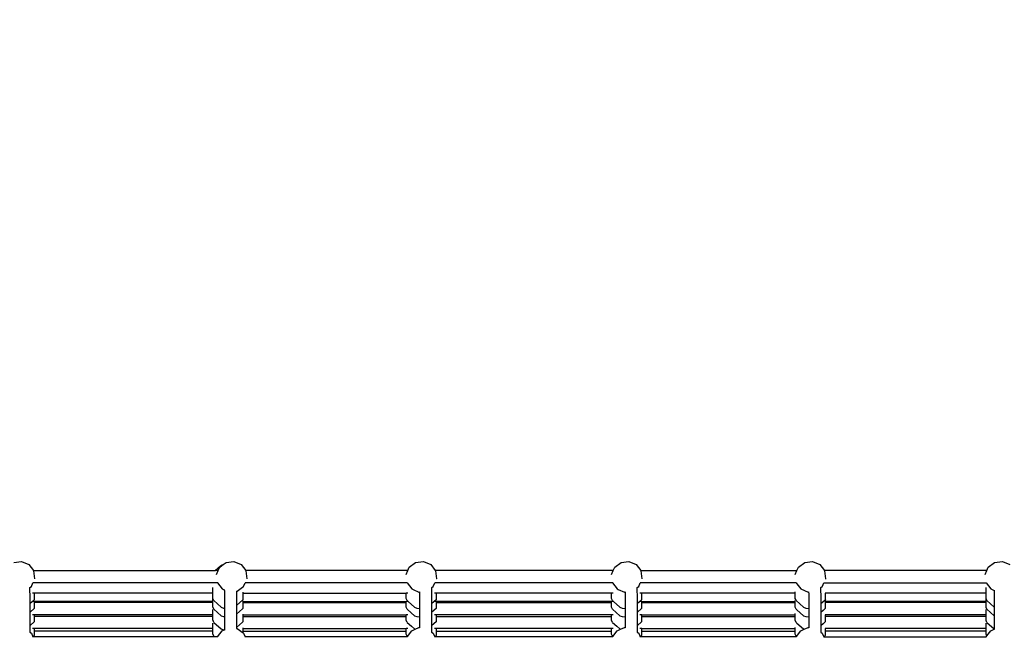
# Model space of a CAD drawing. Units: millimetres. Extents: x -131 to 8567, y 264 to 3269.
# Drawn here: x 2195 to 2324, y 871 to 952 of the extents above; entities that cross this region are included whole.
import ezdxf

# ---------------------------------------------------------------- set-up
doc = ezdxf.new("R2010")
doc.units = ezdxf.units.MM
doc.header["$LTSCALE"] = 45
doc.header["$PDSIZE"] = -1
doc.layers.add('VP-DIM', color=7, linetype='Continuous')
doc.layers.add('VP-EQ', color=7, linetype='Continuous', true_color=0x8a3492)
doc.dimstyles.get("Standard").update_dxf_attribs({"dimtxt": 14, "dimasz": 20, "dimexe": 20, "dimexo": 50, "dimgap": 20, "dimtad": 0, "dimdec": 0, "dimzin": 0, "dimdsep": 46, "dimtxsty": 'Standard', "dimcen": -0.09, "dimadec": 0, "dimazin": 0, "dimtfac": 1, "dimtdec": 4, "dimtofl": 0, "dimtmove": 0, "dimatfit": 3, "dimfxl": 70, "dimfxlon": 1, "dimtolj": 1, "dimtzin": 0, "dimarcsym": 0})

# ---------------------------------------------------------------- blocks, each defined once
blk = doc.blocks.new('*D1238')
at = {"layer": 'Defpoints', "color": 0}
for p in [(3339.64, 2049.5), (1025.36, 1671.75), (3339.64, 871.26)]:
    blk.add_point(p, dxfattribs=at)
at = {"layer": 'VP-DIM', "color": 0, "lineweight": -2}
for p, q in [((1025.36, 1979.5), (1025.36, 2069.5)), ((3339.64, 1979.5), (3339.64, 2069.5)), ((1045.36, 2049.5), (2129.88, 2049.5)), ((3319.64, 2049.5), (2216.55, 2049.5))]:
    blk.add_line(p, q, dxfattribs=at)
at = {"layer": 'VP-DIM', "color": 0}
for points in [[(1045.36, 2052.84), (1045.36, 2046.17), (1025.36, 2049.5)], [(3319.64, 2046.17), (3319.64, 2052.84), (3339.64, 2049.5)]]:
    blk.add_solid(points, dxfattribs=at)
at = {"layer": 'VP-DIM', "color": 0, "insert": (2173.22, 2049.5), "char_height": 14, "attachment_point": 5}
blk.add_mtext('\\A1;2315', dxfattribs=at)
blk = doc.blocks.new('*D1239')
at = {"layer": 'Defpoints', "color": 0}
for p in [(1080.34, 1726.72), (3500.85, 1726.72), (1497.36, 366.91)]:
    blk.add_point(p, dxfattribs=at)
at = {"layer": 'VP-DIM', "color": 0, "lineweight": -2}
for p, q in [((3430.85, 1726.72), (3520.85, 1726.72)), ((3500.85, 1706.72), (3500.85, 1098.8)), ((3500.85, 386.91), (3500.85, 1012.13)), ((3430.85, 366.91), (3520.85, 366.91))]:
    blk.add_line(p, q, dxfattribs=at)
at = {"layer": 'VP-DIM', "color": 0}
for points in [[(3504.18, 1706.72), (3497.52, 1706.72), (3500.85, 1726.72)], [(3497.52, 386.91), (3504.18, 386.91), (3500.85, 366.91)]]:
    blk.add_solid(points, dxfattribs=at)
at = {"layer": 'VP-DIM', "color": 0, "insert": (3500.85, 1055.47), "char_height": 14, "attachment_point": 5, "rotation": 90}
blk.add_mtext('\\A1;1365', dxfattribs=at)
blk = doc.blocks.new('*D1247')
at = {"layer": 'Defpoints', "color": 0}
for p in [(3440, 2213.16), (849.65, 1741.85), (3440, 829.93)]:
    blk.add_point(p, dxfattribs=at)
at = {"layer": 'VP-DIM', "color": 0, "lineweight": -2}
for p, q in [((849.65, 2143.16), (849.65, 2233.16)), ((3440, 2143.16), (3440, 2233.16)), ((869.65, 2213.16), (2120.38, 2213.16)), ((3420, 2213.16), (2209.38, 2213.16))]:
    blk.add_line(p, q, dxfattribs=at)
at = {"layer": 'VP-DIM', "color": 0}
for points in [[(869.65, 2216.49), (869.65, 2209.83), (849.65, 2213.16)], [(3420, 2209.83), (3420, 2216.49), (3440, 2213.16)]]:
    blk.add_solid(points, dxfattribs=at)
at = {"layer": 'VP-DIM', "color": 0, "insert": (2164.88, 2213.16), "char_height": 14, "attachment_point": 5}
blk.add_mtext('\\A1;2590', dxfattribs=at)
blk = doc.blocks.new('*D1248')
at = {"layer": 'Defpoints', "color": 0}
for p in [(1010.3, 1902.5), (1499.55, 264.01), (3664.92, 264.01)]:
    blk.add_point(p, dxfattribs=at)
at = {"layer": 'VP-DIM', "color": 0, "lineweight": -2}
for p, q in [((3594.92, 1902.5), (3684.92, 1902.5)), ((3664.92, 1882.5), (3664.92, 1100.52)), ((3664.92, 284.01), (3664.92, 1013.86)), ((3594.92, 264.01), (3684.92, 264.01))]:
    blk.add_line(p, q, dxfattribs=at)
at = {"layer": 'VP-DIM', "color": 0}
for points in [[(3668.26, 1882.5), (3661.59, 1882.5), (3664.92, 1902.5)], [(3661.59, 284.01), (3668.26, 284.01), (3664.92, 264.01)]]:
    blk.add_solid(points, dxfattribs=at)
at = {"layer": 'VP-DIM', "color": 0, "insert": (3664.92, 1057.19), "char_height": 14, "attachment_point": 5, "rotation": 90}
blk.add_mtext('\\A1;1638', dxfattribs=at)
blk = doc.blocks.new('2507_')
at = {"color": 0}
for p, q in [((2194.67, 881.43), (2195.7, 881.55)), ((2195.7, 881.55), (2196.65, 881.14)), ((2196.65, 881.14), (2197.24, 880.35)), ((2197.24, 880.35), (2197.27, 880.31)), ((2197.24, 880.35), (2221.04, 880.35)), ((2197.27, 880.31), (2197.39, 879.28)), ((2221.04, 880.35), (2221.75, 880.99)), ((2221.43, 880.35), (2221.04, 880.35)), ((2221.22, 879.86), (2221.43, 880.35)), ((2221.43, 880.35), (2221.63, 880.81)), ((2221.63, 880.81), (2222.07, 881.14)), ((2221.75, 880.99), (2221.94, 881.11)), ((2221.94, 881.11), (2222.07, 881.14)), ((2222.07, 881.14), (2222.46, 881.43)), ((2222.46, 881.43), (2223.49, 881.55)), ((2223.49, 881.55), (2224.44, 881.14)), ((2224.44, 881.14), (2225.03, 880.35)), ((2225.03, 880.35), (2225.06, 880.31)), ((2246.24, 880.35), (2225.03, 880.35)), ((2225.06, 880.31), (2225.18, 879.28)), ((2246.03, 879.86), (2246.24, 880.35)), ((2246.24, 880.35), (2246.44, 880.81)), ((2246.44, 880.81), (2247.27, 881.43)), ((2247.27, 881.43), (2248.3, 881.55)), ((2248.3, 881.55), (2249.25, 881.14)), ((2249.25, 881.14), (2249.84, 880.35)), ((2249.84, 880.35), (2249.87, 880.31)), ((2273.14, 880.35), (2249.84, 880.35)), ((2249.87, 880.31), (2249.99, 879.28)), ((2272.93, 879.86), (2273.14, 880.35)), ((2273.14, 880.35), (2273.34, 880.81)), ((2273.34, 880.81), (2274.17, 881.43)), ((2274.17, 881.43), (2275.2, 881.55)), ((2275.2, 881.55), (2276.15, 881.14)), ((2276.15, 881.14), (2276.74, 880.35)), ((2276.74, 880.35), (2276.77, 880.31)), ((2276.74, 880.35), (2297.18, 880.35)), ((2276.77, 880.31), (2276.89, 879.28)), ((2296.97, 879.86), (2297.18, 880.35)), ((2297.18, 880.35), (2297.38, 880.81)), ((2297.38, 880.81), (2298.21, 881.43)), ((2298.21, 881.43), (2299.24, 881.55)), ((2299.24, 881.55), (2300.19, 881.14)), ((2300.19, 881.14), (2300.78, 880.35)), ((2300.78, 880.35), (2300.81, 880.31)), ((2322.03, 880.35), (2300.78, 880.35)), ((2300.81, 880.31), (2300.93, 879.28)), ((2321.82, 879.86), (2322.03, 880.35)), ((2322.03, 880.35), (2322.23, 880.81)), ((2322.23, 880.81), (2323.06, 881.43)), ((2323.06, 881.43), (2324.09, 881.55)), ((2324.09, 881.55), (2325.04, 881.14)), ((2197.39, 879.28), (2197.38, 879.26)), ((2221.22, 879.86), (2221.22, 879.84)), ((2225.18, 879.28), (2225.17, 879.26)), ((2246.03, 879.86), (2246.03, 879.84)), ((2249.99, 879.28), (2249.98, 879.26)), ((2272.93, 879.86), (2272.93, 879.83)), ((2276.89, 879.28), (2276.88, 879.26)), ((2296.97, 879.86), (2296.96, 879.82)), ((2300.93, 879.28), (2300.92, 879.25)), ((2321.82, 879.86), (2321.81, 879.83)), ((2196.73, 878.1), (2196.74, 878.1)), ((2196.74, 878.1), (2196.78, 878.14)), ((2196.74, 878.12), (2196.74, 878.1)), ((2196.74, 878.1), (2196.74, 877.98)), ((2196.74, 877.98), (2196.75, 877.82)), ((2196.75, 877.82), (2196.75, 877.62)), ((2196.78, 878.14), (2196.97, 878.28)), ((2196.78, 877.93), (2196.78, 878.14)), ((2196.97, 878.28), (2197.17, 878.75)), ((2197.17, 878.75), (2197.17, 878.75)), ((2220.73, 878.75), (2197.17, 878.75)), ((2220.73, 878.7), (2220.73, 878.75)), ((2221.35, 878.75), (2220.73, 878.75)), ((2220.73, 877.41), (2220.73, 878.12)), ((2221.35, 878.75), (2221.95, 877.95)), ((2221.37, 878.75), (2221.35, 878.75)), ((2221.95, 877.95), (2222.23, 877.83)), ((2222.23, 877.86), (2222.23, 877.83)), ((2222.23, 877.83), (2222.24, 877.72)), ((2222.24, 877.72), (2222.24, 877.26)), ((2223.93, 877.66), (2224.62, 878.17)), ((2224.62, 878.17), (2224.76, 878.28)), ((2224.76, 878.28), (2224.96, 878.75)), ((2224.96, 878.75), (2224.96, 878.75)), ((2246.16, 878.75), (2224.96, 878.75)), ((2246.16, 878.75), (2246.76, 877.95)), ((2246.18, 878.75), (2246.16, 878.75)), ((2246.76, 877.95), (2246.93, 877.87)), ((2246.93, 877.87), (2247.71, 877.54)), ((2249.33, 878.1), (2249.34, 878.1)), ((2249.34, 878.1), (2249.38, 878.14)), ((2249.34, 878.12), (2249.34, 878.1)), ((2249.34, 878.1), (2249.34, 877.98)), ((2249.34, 877.98), (2249.35, 877.82)), ((2249.35, 877.82), (2249.35, 877.63)), ((2249.38, 878.14), (2249.57, 878.28)), ((2249.38, 877.93), (2249.38, 878.14)), ((2249.57, 878.28), (2249.77, 878.75)), ((2249.77, 878.75), (2249.77, 878.75)), ((2273.06, 878.75), (2249.77, 878.75)), ((2273.06, 878.75), (2273.66, 877.95)), ((2273.08, 878.75), (2273.06, 878.75)), ((2273.66, 877.95), (2273.79, 877.89)), ((2273.79, 877.89), (2274.61, 877.54)), ((2276.23, 878.1), (2276.24, 878.1)), ((2276.24, 878.1), (2276.28, 878.14)), ((2276.24, 878.12), (2276.24, 878.1)), ((2276.24, 878.1), (2276.24, 877.98)), ((2276.24, 877.98), (2276.25, 877.82)), ((2276.25, 877.82), (2276.25, 877.62)), ((2276.28, 878.14), (2276.47, 878.28)), ((2276.28, 877.93), (2276.28, 878.14)), ((2276.47, 878.28), (2276.67, 878.75)), ((2276.67, 878.75), (2276.67, 878.75)), ((2297.1, 878.75), (2276.67, 878.75)), ((2297.1, 878.75), (2297.18, 878.64)), ((2297.18, 878.64), (2297.7, 877.95)), ((2297.7, 877.95), (2298.65, 877.54)), ((2300.27, 878.1), (2300.28, 878.1)), ((2300.28, 878.1), (2300.32, 878.14)), ((2300.28, 878.12), (2300.28, 878.1)), ((2300.28, 878.1), (2300.28, 877.98)), ((2300.28, 877.98), (2300.29, 877.8)), ((2300.29, 877.8), (2300.29, 877.62)), ((2300.32, 878.14), (2300.51, 878.28)), ((2300.32, 877.9), (2300.32, 878.14)), ((2300.51, 878.28), (2300.53, 878.33)), ((2300.53, 878.33), (2300.71, 878.75)), ((2300.71, 878.75), (2321.94, 878.75)), ((2321.94, 878.7), (2321.94, 878.75)), ((2321.95, 878.75), (2321.94, 878.75)), ((2321.94, 877.41), (2321.94, 878.12)), ((2321.95, 878.75), (2322.55, 877.95)), ((2321.96, 878.75), (2321.95, 878.75)), ((2322.55, 877.95), (2323.01, 877.75)), ((2323, 877.79), (2323.01, 877.75)), ((2323.01, 877.75), (2323.01, 877.72)), ((2323.01, 877.72), (2323.01, 877.26)), ((2196.75, 877.62), (2196.75, 877.61)), ((2196.75, 877.61), (2196.76, 877.21)), ((2196.76, 877.21), (2196.76, 876.77)), ((2196.76, 876.77), (2196.76, 875.98)), ((2197.39, 876.55), (2197.11, 876.3)), ((2197.39, 877.41), (2197.14, 877.41)), ((2197.39, 876.55), (2197.39, 877.41)), ((2220.73, 877.41), (2197.39, 877.41)), ((2220.73, 877.01), (2220.73, 877.41)), ((2220.73, 877), (2220.73, 877.01)), ((2220.73, 876.7), (2220.73, 877)), ((2220.73, 876.29), (2220.73, 877)), ((2220.85, 876.42), (2220.73, 876.7)), ((2222.24, 877.26), (2222.25, 876.78)), ((2222.25, 876.78), (2222.25, 875.44)), ((2223.81, 877.67), (2223.81, 877.64)), ((2223.81, 877.64), (2223.93, 877.66)), ((2223.81, 877.64), (2223.81, 877.62)), ((2223.81, 877.62), (2223.81, 877.21)), ((2223.81, 877.21), (2223.81, 876.77)), ((2223.81, 876.77), (2223.81, 875.76)), ((2224.66, 876.52), (2223.81, 875.76)), ((2224.69, 876.55), (2224.66, 876.52)), ((2224.69, 877.41), (2224.69, 877.51)), ((2224.69, 876.55), (2224.69, 877.41)), ((2224.69, 877.41), (2246.03, 877.41)), ((2246.03, 876.7), (2246.03, 877.41)), ((2246.25, 877.41), (2246.03, 877.41)), ((2246.15, 876.42), (2246.03, 876.7)), ((2247.71, 877.54), (2247.78, 877.55)), ((2247.78, 877.57), (2247.78, 877.55)), ((2247.78, 877.55), (2247.79, 877.26)), ((2247.79, 877.26), (2247.79, 876.78)), ((2247.79, 876.78), (2247.79, 875.41)), ((2249.35, 877.63), (2249.35, 877.62)), ((2249.35, 877.62), (2249.36, 877.21)), ((2249.36, 877.21), (2249.36, 876.77)), ((2249.36, 876.77), (2249.36, 875.98)), ((2249.99, 876.55), (2249.71, 876.3)), ((2249.99, 877.41), (2249.75, 877.41)), ((2249.99, 876.55), (2249.99, 877.41)), ((2272.93, 877.41), (2249.99, 877.41)), ((2272.93, 876.7), (2272.93, 877.41)), ((2273.12, 877.41), (2272.93, 877.41)), ((2273.05, 876.42), (2272.93, 876.7)), ((2274.61, 877.54), (2274.68, 877.55)), ((2274.68, 877.57), (2274.68, 877.55)), ((2274.68, 877.55), (2274.69, 877.26)), ((2274.69, 877.26), (2274.69, 876.78)), ((2274.69, 876.78), (2274.69, 875.41)), ((2276.25, 877.62), (2276.25, 877.59)), ((2276.25, 877.59), (2276.26, 877.21)), ((2276.26, 877.21), (2276.26, 876.77)), ((2276.26, 876.77), (2276.26, 875.98)), ((2276.89, 877.41), (2276.6, 877.41)), ((2276.89, 876.55), (2276.6, 876.29)), ((2276.89, 876.55), (2276.89, 877.41)), ((2296.97, 877.41), (2276.89, 877.41)), ((2296.96, 876.29), (2296.97, 876.45)), ((2296.97, 877.41), (2296.97, 877.58)), ((2296.97, 876.7), (2296.97, 877.41)), ((2297.03, 876.56), (2296.97, 876.7)), ((2297.09, 876.42), (2297.03, 876.56)), ((2298.65, 877.54), (2298.72, 877.55)), ((2298.72, 877.57), (2298.72, 877.55)), ((2298.72, 877.55), (2298.73, 877.26)), ((2298.73, 877.26), (2298.73, 876.78)), ((2298.73, 876.78), (2298.73, 875.41)), ((2300.29, 877.62), (2300.3, 877.21)), ((2300.3, 877.21), (2300.3, 876.77)), ((2300.3, 876.77), (2300.3, 875.98)), ((2300.82, 876.45), (2300.3, 875.98)), ((2300.93, 876.55), (2300.82, 876.45)), ((2300.93, 877.41), (2300.87, 877.41)), ((2300.93, 876.55), (2300.93, 877.41)), ((2321.94, 877.41), (2300.93, 877.41)), ((2321.94, 877.01), (2321.94, 877.41)), ((2321.94, 877), (2321.94, 877.01)), ((2321.94, 876.7), (2321.94, 877)), ((2321.94, 876.29), (2321.94, 877)), ((2322.06, 876.42), (2321.94, 876.7)), ((2323.01, 877.26), (2323.01, 876.78)), ((2323.01, 876.78), (2323.01, 875.57)), ((2197.11, 876.3), (2196.76, 875.98)), ((2196.76, 875.98), (2196.76, 874.86)), ((2197.39, 875.42), (2196.76, 874.86)), ((2197.39, 876.29), (2197.14, 876.29)), ((2197.39, 876.16), (2197.39, 876.29)), ((2220.73, 876.29), (2197.39, 876.29)), ((2197.39, 875.42), (2197.39, 876.16)), ((2220.73, 876.16), (2197.39, 876.16)), ((2220.73, 876.16), (2220.73, 876.29)), ((2220.73, 876.29), (2220.73, 876.29)), ((2220.73, 875.84), (2220.73, 876.16)), ((2220.73, 875.83), (2220.73, 875.84)), ((2220.73, 875.57), (2220.73, 875.83)), ((2220.75, 875.53), (2220.73, 875.57)), ((2220.73, 874.56), (2220.73, 875.27)), ((2220.85, 875.29), (2220.75, 875.53)), ((2220.85, 876.42), (2221.82, 875.56)), ((2220.85, 875.29), (2221.82, 874.44)), ((2221.82, 875.56), (2222.12, 875.45)), ((2222.12, 875.45), (2222.25, 875.44)), ((2222.25, 875.44), (2222.25, 874.31)), ((2223.81, 875.76), (2223.81, 874.63)), ((2224.62, 875.36), (2223.81, 874.63)), ((2224.69, 875.42), (2224.62, 875.36)), ((2224.69, 876.29), (2224.69, 876.38)), ((2224.69, 876.16), (2224.69, 876.29)), ((2224.69, 876.29), (2246.02, 876.29)), ((2224.69, 875.42), (2224.69, 876.16)), ((2224.69, 876.16), (2246.02, 876.16)), ((2246.02, 876.16), (2246.02, 876.29)), ((2246.03, 876.29), (2246.02, 876.29)), ((2246.03, 876.16), (2246.02, 876.16)), ((2246.25, 876.29), (2246.03, 876.29)), ((2246.03, 876.16), (2246.03, 876.29)), ((2246.03, 875.57), (2246.03, 876.16)), ((2246.15, 875.29), (2246.03, 875.57)), ((2246.15, 876.42), (2246.28, 876.31)), ((2246.15, 875.29), (2246.67, 874.83)), ((2246.28, 876.31), (2247.12, 875.56)), ((2247.12, 875.56), (2247.41, 875.45)), ((2247.41, 875.45), (2247.79, 875.41)), ((2247.79, 875.41), (2247.79, 874.28)), ((2249.71, 876.3), (2249.36, 875.98)), ((2249.36, 875.98), (2249.36, 874.86)), ((2249.99, 875.42), (2249.36, 874.86)), ((2249.99, 876.29), (2249.75, 876.29)), ((2249.99, 876.16), (2249.99, 876.29)), ((2272.92, 876.29), (2249.99, 876.29)), ((2249.99, 875.42), (2249.99, 876.16)), ((2249.99, 876.16), (2272.92, 876.16)), ((2272.92, 876.16), (2272.92, 876.29)), ((2272.92, 876.16), (2272.93, 876.29)), ((2272.93, 876.29), (2272.92, 876.29)), ((2272.93, 876.16), (2272.92, 876.16)), ((2272.93, 875.57), (2272.92, 876.16)), ((2273.12, 876.29), (2272.93, 876.29)), ((2273.05, 875.29), (2272.93, 875.57)), ((2273.05, 876.42), (2273.16, 876.32)), ((2273.05, 875.29), (2273.54, 874.86)), ((2273.16, 876.32), (2274.02, 875.56)), ((2274.02, 875.56), (2274.31, 875.45)), ((2274.31, 875.45), (2274.69, 875.41)), ((2274.69, 875.41), (2274.69, 874.28)), ((2276.6, 876.29), (2276.26, 875.98)), ((2276.26, 875.98), (2276.26, 874.86)), ((2276.89, 875.42), (2276.26, 874.86)), ((2276.89, 876.29), (2276.6, 876.29)), ((2276.89, 876.16), (2276.89, 876.29)), ((2276.89, 876.29), (2296.96, 876.29)), ((2276.89, 875.42), (2276.89, 876.16)), ((2276.89, 876.16), (2296.96, 876.16)), ((2296.96, 876.16), (2296.96, 876.29)), ((2296.97, 876.29), (2296.96, 876.29)), ((2296.96, 876.14), (2296.96, 876.16)), ((2296.96, 876.14), (2296.97, 876.14)), ((2296.97, 875.57), (2296.97, 876.14)), ((2297.09, 875.29), (2296.97, 875.57)), ((2297.09, 876.42), (2298.05, 875.56)), ((2297.09, 875.29), (2297.16, 875.23)), ((2297.16, 875.23), (2298.05, 874.44)), ((2298.05, 875.56), (2298.35, 875.45)), ((2298.35, 875.45), (2298.73, 875.41)), ((2298.73, 875.41), (2298.73, 874.28)), ((2300.3, 875.98), (2300.3, 874.86)), ((2300.61, 875.14), (2300.3, 874.86)), ((2300.93, 875.42), (2300.61, 875.14)), ((2300.93, 876.29), (2300.87, 876.29)), ((2300.93, 876.16), (2300.93, 876.29)), ((2321.94, 876.29), (2300.93, 876.29)), ((2300.93, 875.42), (2300.93, 876.16)), ((2321.94, 876.16), (2300.93, 876.16)), ((2321.94, 876.16), (2321.94, 876.29)), ((2321.94, 876.29), (2321.94, 876.29)), ((2321.94, 875.84), (2321.94, 876.16)), ((2321.94, 875.83), (2321.94, 875.84)), ((2321.94, 875.57), (2321.94, 875.83)), ((2321.96, 875.53), (2321.94, 875.57)), ((2321.94, 874.56), (2321.94, 875.27)), ((2322.06, 875.29), (2321.96, 875.53)), ((2322.06, 876.42), (2323.01, 875.57)), ((2322.06, 875.29), (2323.01, 874.45)), ((2323.01, 875.57), (2323.01, 874.45)), ((2196.76, 874.86), (2196.76, 874.74)), ((2196.76, 874.74), (2196.76, 873.12)), ((2197.39, 874.56), (2197.14, 874.56)), ((2197.39, 874.35), (2197.39, 874.56)), ((2220.73, 874.56), (2197.39, 874.56)), ((2197.39, 873.69), (2197.39, 874.35)), ((2220.73, 874.35), (2197.39, 874.35)), ((2220.73, 874.56), (2220.73, 874.56)), ((2220.73, 874.35), (2220.73, 874.56)), ((2220.73, 874.04), (2220.73, 874.35)), ((2220.73, 874.02), (2220.73, 874.04)), ((2220.73, 873.84), (2220.73, 874.02)), ((2221.82, 874.44), (2222.12, 874.33)), ((2222.12, 874.33), (2222.25, 874.31)), ((2222.25, 874.31), (2222.25, 872.61)), ((2223.81, 874.63), (2223.81, 872.9)), ((2224.69, 874.56), (2224.69, 874.65)), ((2224.69, 874.35), (2224.69, 874.56)), ((2224.69, 874.56), (2246.02, 874.56)), ((2224.69, 873.69), (2224.69, 874.35)), ((2224.69, 874.35), (2246.02, 874.35)), ((2246.02, 874.35), (2246.02, 874.56)), ((2246.03, 874.56), (2246.02, 874.56)), ((2246.03, 874.35), (2246.02, 874.35)), ((2246.25, 874.56), (2246.03, 874.56)), ((2246.03, 874.35), (2246.03, 874.56)), ((2246.03, 873.84), (2246.03, 874.35)), ((2246.67, 874.83), (2247.12, 874.44)), ((2247.12, 874.44), (2247.41, 874.33)), ((2247.41, 874.33), (2247.79, 874.28)), ((2247.79, 874.28), (2247.79, 872.88)), ((2249.36, 874.86), (2249.36, 874.77)), ((2249.36, 874.77), (2249.36, 873.12)), ((2249.99, 874.56), (2249.75, 874.56)), ((2249.99, 874.35), (2249.99, 874.56)), ((2272.92, 874.56), (2249.99, 874.56)), ((2249.99, 873.69), (2249.99, 874.35)), ((2249.99, 874.35), (2272.92, 874.35)), ((2272.92, 874.35), (2272.92, 874.56)), ((2272.92, 874.35), (2272.93, 874.56)), ((2272.93, 874.56), (2272.92, 874.56)), ((2272.93, 873.84), (2272.92, 874.35)), ((2272.93, 874.35), (2272.92, 874.35)), ((2273.12, 874.56), (2272.93, 874.56)), ((2273.54, 874.86), (2274.02, 874.44)), ((2274.02, 874.44), (2274.31, 874.33)), ((2274.31, 874.33), (2274.69, 874.28)), ((2274.69, 874.28), (2274.69, 872.88)), ((2276.26, 874.86), (2276.26, 874.73)), ((2276.26, 874.73), (2276.26, 873.12)), ((2276.89, 874.56), (2276.6, 874.56)), ((2276.89, 874.35), (2276.89, 874.56)), ((2276.89, 874.56), (2296.96, 874.56)), ((2276.89, 873.69), (2276.89, 874.35)), ((2276.89, 874.35), (2296.96, 874.35)), ((2296.96, 874.56), (2296.97, 874.72)), ((2296.97, 874.56), (2296.96, 874.56)), ((2296.96, 874.35), (2296.96, 874.56)), ((2296.96, 874.34), (2296.96, 874.35)), ((2296.96, 874.34), (2296.97, 874.34)), ((2296.97, 873.84), (2296.97, 874.34)), ((2298.05, 874.44), (2298.35, 874.33)), ((2298.35, 874.33), (2298.73, 874.28)), ((2298.73, 874.28), (2298.73, 872.88)), ((2300.3, 874.86), (2300.3, 873.12)), ((2300.93, 874.56), (2300.87, 874.56)), ((2300.93, 874.35), (2300.93, 874.56)), ((2321.94, 874.56), (2300.93, 874.56)), ((2300.93, 873.69), (2300.93, 874.35)), ((2321.94, 874.35), (2300.93, 874.35)), ((2321.94, 874.56), (2321.94, 874.56)), ((2321.94, 874.35), (2321.94, 874.56)), ((2321.94, 874.04), (2321.94, 874.35)), ((2321.94, 874.02), (2321.94, 874.04)), ((2321.94, 873.84), (2321.94, 874.02)), ((2323.01, 874.45), (2323.01, 872.72)), ((2197.39, 873.69), (2196.76, 873.12)), ((2196.76, 873.12), (2196.76, 872.94)), ((2196.76, 872.94), (2196.76, 872.31)), ((2197.39, 872.75), (2197.14, 872.75)), ((2197.39, 872.43), (2197.39, 872.75)), ((2220.73, 872.75), (2197.39, 872.75)), ((2220.75, 873.8), (2220.73, 873.84)), ((2220.73, 872.75), (2220.73, 873.47)), ((2220.73, 872.43), (2220.73, 872.75)), ((2220.73, 872.75), (2220.73, 872.75)), ((2220.73, 872.09), (2220.73, 872.75)), ((2220.85, 873.56), (2220.75, 873.8)), ((2220.85, 873.56), (2221.82, 872.71)), ((2221.82, 872.71), (2222.12, 872.6)), ((2221.95, 872.48), (2222.19, 872.59)), ((2222.12, 872.6), (2222.19, 872.59)), ((2222.19, 872.59), (2222.25, 872.61)), ((2222.25, 872.61), (2222.25, 872.57)), ((2224.62, 873.62), (2223.81, 872.9)), ((2223.81, 872.9), (2223.81, 872.79)), ((2223.81, 872.79), (2223.93, 872.77)), ((2223.81, 872.79), (2223.81, 872.75)), ((2223.93, 872.77), (2224.69, 872.21)), ((2224.69, 873.69), (2224.62, 873.62)), ((2224.69, 872.75), (2224.69, 872.85)), ((2224.69, 872.43), (2224.69, 872.75)), ((2224.69, 872.75), (2246.02, 872.75)), ((2246.02, 872.43), (2246.02, 872.75)), ((2246.03, 872.75), (2246.02, 872.75)), ((2246.15, 873.56), (2246.03, 873.84)), ((2246.03, 872.43), (2246.03, 872.75)), ((2246.25, 872.75), (2246.03, 872.75)), ((2246.15, 873.56), (2246.72, 873.06)), ((2246.72, 873.06), (2247.12, 872.71)), ((2246.76, 872.48), (2247.2, 872.67)), ((2247.12, 872.71), (2247.2, 872.67)), ((2247.2, 872.67), (2247.71, 872.89)), ((2247.71, 872.89), (2247.79, 872.88)), ((2247.79, 872.88), (2247.79, 872.86)), ((2249.99, 873.69), (2249.36, 873.12)), ((2249.36, 873.12), (2249.36, 872.97)), ((2249.36, 872.97), (2249.36, 872.31)), ((2249.99, 872.75), (2249.75, 872.75)), ((2249.99, 872.43), (2249.99, 872.75)), ((2272.92, 872.75), (2249.99, 872.75)), ((2272.92, 872.43), (2272.92, 872.75)), ((2272.93, 872.75), (2272.92, 872.75)), ((2273.05, 873.56), (2272.93, 873.84)), ((2272.93, 872.43), (2272.93, 872.75)), ((2273.12, 872.75), (2272.93, 872.75)), ((2273.05, 873.56), (2273.59, 873.08)), ((2273.59, 873.08), (2274.02, 872.71)), ((2273.66, 872.48), (2274.1, 872.67)), ((2274.02, 872.71), (2274.1, 872.67)), ((2274.1, 872.67), (2274.61, 872.89)), ((2274.61, 872.89), (2274.69, 872.88)), ((2274.69, 872.88), (2274.69, 872.86)), ((2276.89, 873.69), (2276.26, 873.12)), ((2276.26, 873.12), (2276.26, 872.92)), ((2276.26, 872.92), (2276.26, 872.31)), ((2276.89, 872.75), (2276.6, 872.75)), ((2276.89, 872.43), (2276.89, 872.75)), ((2276.89, 872.75), (2296.96, 872.75)), ((2296.96, 872.43), (2296.96, 872.75)), ((2296.97, 872.75), (2296.96, 872.75)), ((2297.09, 873.56), (2296.97, 873.84)), ((2296.97, 872.75), (2296.97, 872.92)), ((2296.97, 872.41), (2296.97, 872.75)), ((2297.09, 873.56), (2297.17, 873.49)), ((2297.17, 873.49), (2298.05, 872.71)), ((2297.7, 872.48), (2298.14, 872.67)), ((2298.05, 872.71), (2298.14, 872.67)), ((2298.14, 872.67), (2298.65, 872.89)), ((2298.65, 872.89), (2298.73, 872.88)), ((2298.73, 872.88), (2298.73, 872.86)), ((2300.6, 873.39), (2300.3, 873.12)), ((2300.3, 873.12), (2300.3, 872.31)), ((2300.93, 873.69), (2300.6, 873.39)), ((2300.93, 872.75), (2300.87, 872.75)), ((2300.93, 872.43), (2300.93, 872.75)), ((2321.94, 872.75), (2300.93, 872.75)), ((2321.96, 873.8), (2321.94, 873.84)), ((2321.94, 872.75), (2321.94, 873.46)), ((2321.94, 872.43), (2321.94, 872.75)), ((2321.94, 872.75), (2321.94, 872.75)), ((2321.94, 872.09), (2321.94, 872.75)), ((2322.06, 873.56), (2321.96, 873.8)), ((2322.06, 873.56), (2323.01, 872.72)), ((2322.55, 872.48), (2323.01, 872.68)), ((2323.01, 872.72), (2323.01, 872.68)), ((2323.01, 872.68), (2323.01, 872.64)), ((2196.76, 872.31), (2196.97, 872.16)), ((2196.76, 872.31), (2196.76, 872.29)), ((2196.97, 872.16), (2197.17, 871.69)), ((2197.39, 871.89), (2197.17, 871.69)), ((2197.17, 871.69), (2197.17, 871.68)), ((2197.17, 871.68), (2197.17, 871.68)), ((2220.75, 871.68), (2197.17, 871.68)), ((2197.39, 871.89), (2197.39, 872.43)), ((2220.73, 872.43), (2197.39, 872.43)), ((2220.73, 872.11), (2220.73, 872.43)), ((2220.73, 872.04), (2220.73, 872.09)), ((2220.75, 872), (2220.73, 872.04)), ((2220.85, 871.76), (2220.75, 872)), ((2220.94, 871.68), (2220.75, 871.68)), ((2220.85, 871.76), (2220.94, 871.68)), ((2221.35, 871.68), (2220.94, 871.68)), ((2221.35, 871.68), (2221.95, 872.48)), ((2221.37, 871.68), (2221.35, 871.68)), ((2224.69, 872.21), (2224.69, 872.43)), ((2224.69, 872.43), (2246.02, 872.43)), ((2224.69, 872.21), (2224.76, 872.16)), ((2224.76, 872.16), (2224.96, 871.68)), ((2224.96, 871.68), (2224.96, 871.68)), ((2246.16, 871.68), (2224.96, 871.68)), ((2246.03, 872.43), (2246.02, 872.43)), ((2246.03, 872.04), (2246.03, 872.43)), ((2246.15, 871.76), (2246.03, 872.04)), ((2246.15, 871.76), (2246.19, 871.72)), ((2246.16, 871.68), (2246.19, 871.72)), ((2246.18, 871.68), (2246.16, 871.68)), ((2246.19, 871.72), (2246.76, 872.48)), ((2249.36, 872.31), (2249.57, 872.16)), ((2249.36, 872.31), (2249.36, 872.29)), ((2249.57, 872.16), (2249.77, 871.69)), ((2249.99, 871.89), (2249.77, 871.69)), ((2249.77, 871.69), (2249.77, 871.68)), ((2249.77, 871.68), (2249.77, 871.68)), ((2273.06, 871.68), (2249.77, 871.68)), ((2249.99, 871.89), (2249.99, 872.43)), ((2249.99, 872.43), (2272.92, 872.43)), ((2272.93, 872.43), (2272.92, 872.43)), ((2272.93, 872.04), (2272.93, 872.43)), ((2273.05, 871.76), (2272.93, 872.04)), ((2273.05, 871.76), (2273.09, 871.72)), ((2273.06, 871.68), (2273.09, 871.72)), ((2273.08, 871.68), (2273.06, 871.68)), ((2273.09, 871.72), (2273.66, 872.48)), ((2276.26, 872.31), (2276.47, 872.16)), ((2276.26, 872.31), (2276.26, 872.29)), ((2276.47, 872.16), (2276.67, 871.69)), ((2276.89, 871.89), (2276.67, 871.69)), ((2276.67, 871.69), (2276.67, 871.68)), ((2276.67, 871.68), (2276.67, 871.68)), ((2297.1, 871.68), (2276.67, 871.68)), ((2276.89, 871.89), (2276.89, 872.43)), ((2276.89, 872.43), (2296.96, 872.43)), ((2296.96, 872.41), (2296.96, 872.43)), ((2296.97, 872.04), (2296.97, 872.41)), ((2297.09, 871.76), (2296.97, 872.04)), ((2297.09, 871.76), (2297.13, 871.72)), ((2297.1, 871.68), (2297.13, 871.72)), ((2297.13, 871.72), (2297.7, 872.48)), ((2300.3, 872.31), (2300.51, 872.16)), ((2300.3, 872.31), (2300.3, 872.29)), ((2300.51, 872.16), (2300.71, 871.69)), ((2300.93, 871.89), (2300.71, 871.69)), ((2300.71, 871.69), (2300.71, 871.68)), ((2300.71, 871.68), (2321.95, 871.68)), ((2300.93, 871.89), (2300.93, 872.43)), ((2321.94, 872.43), (2300.93, 872.43)), ((2321.94, 872.11), (2321.94, 872.43)), ((2321.94, 872.04), (2321.94, 872.09)), ((2321.96, 871.99), (2321.94, 872.04)), ((2321.95, 871.68), (2321.96, 871.69)), ((2321.96, 871.68), (2321.95, 871.68)), ((2322.04, 871.8), (2321.96, 871.99)), ((2321.96, 871.69), (2322.04, 871.8)), ((2322.04, 871.8), (2322.55, 872.48))]:
    blk.add_line(p, q, dxfattribs=at)
blk = doc.blocks.new('2507_2D')
at = {"layer": 'VP-EQ', "color": 0}
blk.add_blockref('2507_', (0, 0), dxfattribs=at)

msp = doc.modelspace()

# ---------------------------------------------------------------- block references
at = {"layer": 'VP-EQ', "color": 0}
msp.add_blockref('2507_2D', (0, 0), dxfattribs=at)

# ---------------------------------------------------------------- dimensions: what is measured, and where the dimension line sits
at = {"layer": 'VP-DIM', "color": 0}
dim = msp.add_linear_dim(base=(3440, 2213.16), p1=(849.65, 1741.85), p2=(3440, 829.93), dimstyle='Standard', dxfattribs=at)
dim.commit()
dim.dimension.update_dxf_attribs({"geometry": '*D1247', "text_midpoint": (2164.88, 2213.16), "dimtype": 160})
dim = msp.add_linear_dim(base=(3339.64, 2049.5), p1=(1025.36, 1671.75), p2=(3339.64, 871.26), text='2315', dimstyle='Standard', dxfattribs=at)
dim.commit()
dim.dimension.update_dxf_attribs({"geometry": '*D1238', "text_midpoint": (2173.22, 2049.5), "dimtype": 160})
dim = msp.add_linear_dim(base=(3664.92, 264.01), p1=(1010.3, 1902.5), p2=(1499.55, 264.01), angle=90, dimstyle='Standard', dxfattribs=at)
dim.commit()
dim.dimension.update_dxf_attribs({"geometry": '*D1248', "text_midpoint": (3664.92, 1057.19), "dimtype": 160})
dim = msp.add_linear_dim(base=(3500.85, 1726.72), p1=(1497.36, 366.91), p2=(1080.34, 1726.72), angle=90, text='1365', dimstyle='Standard', dxfattribs=at)
dim.commit()
dim.dimension.update_dxf_attribs({"geometry": '*D1239', "text_midpoint": (3500.85, 1055.47), "dimtype": 160})

doc.saveas('drawing.dxf')
